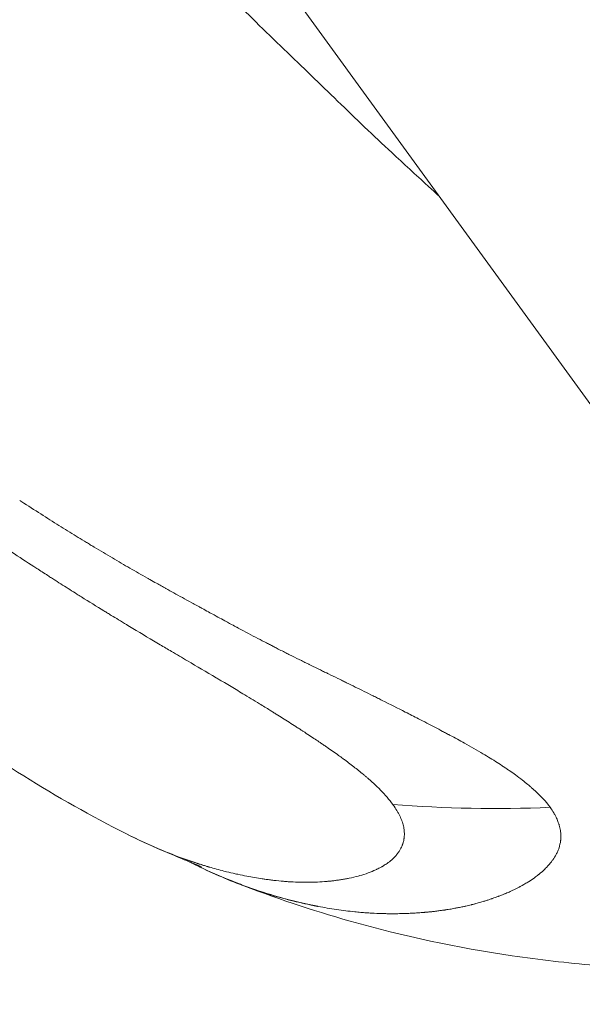
# Model space of a CAD drawing. Units: millimetres. Extents: x -14380 to 7617, y -9019 to -3248.
# Drawn here: x -12735 to -12725, y -7872 to -7855 of the extents above; entities that cross this region are included whole.
import ezdxf

# ---------------------------------------------------------------- set-up
doc = ezdxf.new("R2010")
doc.units = ezdxf.units.MM
doc.header["$MEASUREMENT"] = 0
doc.styles.get("Standard").update_dxf_attribs({"font": 'arial.ttf'})
doc.dimstyles.new('ISO-25', dxfattribs={"dimtxt": 2.5, "dimasz": 2.5, "dimexe": 1.25, "dimexo": 0.625, "dimtad": 1, "dimtxsty": 'Standard', "dimcen": 2.5, "dimadec": 0, "dimazin": 0, "dimtfac": 1, "dimtmove": 0, "dimatfit": 3, "dimfxl": 1, "dimarcsym": 0})

# ---------------------------------------------------------------- blocks, each defined once
blk = doc.blocks.new('*D33')
at = {"color": 0, "lineweight": -2, "transparency": 16777216}
for p, q in [((-14145.539, -3559.71), (-14186.789, -3559.71)), ((-14185.539, -3629.71), (-14185.539, -8948.807)), ((-14145.539, -9018.807), (-14186.789, -9018.807))]:
    blk.add_line(p, q, dxfattribs=at)
at = {"color": 0, "transparency": 16777216}
for points in [[(-14197.206, -3629.71), (-14173.872, -3629.71), (-14185.539, -3559.71)], [(-14197.206, -8948.807), (-14173.872, -8948.807), (-14185.539, -9018.807)]]:
    blk.add_solid(points, dxfattribs=at)
at = {"layer": 'Defpoints', "color": 0, "transparency": 16777216}
for p in [(-9715.958, -3559.71), (-14185.539, -9018.807), (-11533.953, -9018.807)]:
    blk.add_point(p, dxfattribs=at)
at = {"color": 0, "transparency": 16777216, "insert": (-14281.818, -6289.259), "char_height": 150, "attachment_point": 5, "rotation": 90}
blk.add_mtext('575', dxfattribs=at)

msp = doc.modelspace()

# ---------------------------------------------------------------- linework, layer by layer
at = {"color": 0, "linetype": 'Continuous', "lineweight": 0}
msp.add_line((-12746.811, -7831.752), (-12719.149, -7869.825), dxfattribs=at)
msp.add_arc((-12623.453, -7950.244), 125, 123.97103, 206.55544, dxfattribs=at)
at = {"color": 0, "linetype": 'Continuous', "lineweight": 0, "extrusion": (0, 0, -1)}
for centre, major_axis, ratio, start_param, end_param in [((-12764.063, -7902.007), (-29.9, -38.26), 0.354774, 3.105489, 3.110416), ((-12725.803, -7860.052), (-13.74, -0.837), 0.619507, -1.54139, -1.346541)]:
    msp.add_ellipse(centre, major_axis=major_axis, ratio=ratio, start_param=start_param, end_param=end_param, dxfattribs=at)
at = {"color": 0, "linetype": 'Continuous', "lineweight": 0}
for points, knots in [([(-12740.636, -7840.251), (-12740.595, -7840.371), (-12740.554, -7840.491), (-12740.344, -7841.087), (-12740.163, -7841.561), (-12739.888, -7842.227), (-12739.806, -7842.42), (-12739.6, -7842.892), (-12739.473, -7843.17), (-12739.12, -7843.918), (-12738.885, -7844.385), (-12738.389, -7845.315), (-12738.128, -7845.778), (-12737.582, -7846.7), (-12737.296, -7847.159), (-12736.699, -7848.073), (-12736.388, -7848.527), (-12735.741, -7849.435), (-12735.405, -7849.887), (-12734.706, -7850.791), (-12734.344, -7851.241), (-12733.93, -7851.737), (-12733.885, -7851.791), (-12733.502, -7852.246), (-12733.157, -7852.642), (-12732.392, -7853.495), (-12731.974, -7853.947), (-12731.268, -7854.69), (-12730.974, -7854.989), (-12730.516, -7855.441), (-12730.357, -7855.595), (-12729.883, -7856.048), (-12729.582, -7856.341), (-12728.985, -7856.921), (-12728.679, -7857.212), (-12728.167, -7857.688), (-12727.964, -7857.875), (-12727.698, -7858.118), (-12727.634, -7858.176), (-12727.57, -7858.234)], [-12.524587, -12.524587, -12.524587, -12.524587, -12.48618, -12.48618, -12.333454, -12.333454, -12.270991, -12.270991, -12.180324, -12.180324, -12.02621, -12.02621, -11.870719, -11.870719, -11.713306, -11.713306, -11.553412, -11.553412, -11.389989, -11.389989, -11.222271, -11.222271, -11.201926, -11.201926, -11.049336, -11.049336, -10.86827, -10.86827, -10.745734, -10.745734, -10.681613, -10.681613, -10.556537, -10.556537, -10.428196, -10.428196, -10.344194, -10.344194, -10.317753, -10.317753, -10.317753, -10.317753]), ([(-12734.601, -7863.435), (-12734.379, -7863.579), (-12734.169, -7863.712), (-12733.872, -7863.898), (-12733.776, -7863.957), (-12733.635, -7864.043), (-12733.589, -7864.071), (-12733.521, -7864.113), (-12733.499, -7864.126), (-12733.465, -7864.146), (-12733.454, -7864.153), (-12733.438, -7864.163), (-12733.432, -7864.167), (-12733.421, -7864.173), (-12733.416, -7864.176), (-12733.307, -7864.242), (-12733.204, -7864.303), (-12733.053, -7864.392), (-12733.003, -7864.421), (-12732.904, -7864.479), (-12732.853, -7864.508), (-12732.71, -7864.59), (-12732.612, -7864.647), (-12732.496, -7864.712), (-12732.481, -7864.721), (-12732.43, -7864.75), (-12732.393, -7864.771), (-12732.329, -7864.806), (-12732.303, -7864.821), (-12732.263, -7864.844), (-12732.249, -7864.851), (-12732.229, -7864.862), (-12732.222, -7864.866), (-12732.209, -7864.873), (-12732.201, -7864.878), (-12732.113, -7864.927), (-12732.02, -7864.979), (-12731.867, -7865.063), (-12731.813, -7865.092), (-12731.73, -7865.138), (-12731.702, -7865.153), (-12731.658, -7865.177), (-12731.643, -7865.185), (-12731.621, -7865.197), (-12731.61, -7865.203), (-12731.599, -7865.209), (-12731.592, -7865.213), (-12731.59, -7865.214), (-12731.509, -7865.258), (-12731.441, -7865.295), (-12731.289, -7865.378), (-12731.213, -7865.419), (-12731.102, -7865.478), (-12731.062, -7865.5), (-12731.018, -7865.524), (-12731.005, -7865.531), (-12730.99, -7865.539), (-12730.986, -7865.541), (-12730.98, -7865.544), (-12730.979, -7865.545), (-12730.976, -7865.546), (-12730.976, -7865.547), (-12730.975, -7865.547), (-12730.974, -7865.547), (-12730.974, -7865.548), (-12730.973, -7865.548), (-12730.851, -7865.613), (-12730.74, -7865.672), (-12730.587, -7865.753), (-12730.538, -7865.778), (-12730.469, -7865.814), (-12730.447, -7865.825), (-12730.414, -7865.842), (-12730.403, -7865.848), (-12730.387, -7865.856), (-12730.382, -7865.859), (-12730.372, -7865.864), (-12730.368, -7865.866), (-12730.338, -7865.881), (-12730.316, -7865.893), (-12730.264, -7865.92), (-12730.235, -7865.934), (-12730.18, -7865.962), (-12730.155, -7865.975), (-12730.105, -7866), (-12730.081, -7866.012), (-12730.002, -7866.051), (-12729.951, -7866.076), (-12729.875, -7866.114), (-12729.849, -7866.127), (-12729.811, -7866.146), (-12729.799, -7866.152), (-12729.78, -7866.161), (-12729.773, -7866.164), (-12729.761, -7866.17), (-12729.756, -7866.173), (-12729.687, -7866.207), (-12729.631, -7866.234), (-12729.555, -7866.271), (-12729.53, -7866.283), (-12729.496, -7866.3), (-12729.484, -7866.305), (-12729.468, -7866.313), (-12729.462, -7866.316), (-12729.452, -7866.321), (-12729.448, -7866.323), (-12729.389, -7866.351), (-12729.338, -7866.376), (-12729.259, -7866.415), (-12729.23, -7866.429), (-12729.18, -7866.453), (-12729.157, -7866.464), (-12729.038, -7866.523), (-12728.939, -7866.572), (-12728.788, -7866.647), (-12728.738, -7866.672), (-12728.661, -7866.71), (-12728.636, -7866.722), (-12728.585, -7866.748), (-12728.561, -7866.76), (-12728.398, -7866.842), (-12728.267, -7866.908), (-12728.065, -7867.01), (-12727.991, -7867.048), (-12727.823, -7867.134), (-12727.731, -7867.182), (-12727.597, -7867.253), (-12727.553, -7867.276), (-12727.488, -7867.31), (-12727.466, -7867.321), (-12727.435, -7867.338), (-12727.419, -7867.347), (-12727.403, -7867.355), (-12727.393, -7867.361), (-12727.389, -7867.363), (-12727.299, -7867.411), (-12727.218, -7867.455), (-12727.03, -7867.56), (-12726.926, -7867.62), (-12726.743, -7867.728), (-12726.663, -7867.777), (-12726.549, -7867.85), (-12726.512, -7867.874), (-12726.458, -7867.91), (-12726.441, -7867.922), (-12726.414, -7867.939), (-12726.406, -7867.945), (-12726.388, -7867.957), (-12726.381, -7867.962), (-12726.338, -7867.992), (-12726.306, -7868.014), (-12726.235, -7868.066), (-12726.196, -7868.096), (-12726.126, -7868.15), (-12726.094, -7868.176), (-12726.048, -7868.214), (-12726.033, -7868.227), (-12726.003, -7868.253), (-12725.989, -7868.265), (-12725.856, -7868.384), (-12725.76, -7868.486), (-12725.688, -7868.585)], [0, 0, 0, 0, 0.0625, 0.0625, 0.09375, 0.09375, 0.109375, 0.109375, 0.117187, 0.117187, 0.121094, 0.121094, 0.123047, 0.123047, 0.125, 0.125, 0.15625, 0.15625, 0.171875, 0.171875, 0.1875, 0.1875, 0.21875, 0.21875, 0.223214, 0.223214, 0.234375, 0.234375, 0.242187, 0.242187, 0.246094, 0.246094, 0.248047, 0.248047, 0.25, 0.25, 0.28125, 0.28125, 0.296875, 0.296875, 0.304687, 0.304687, 0.308594, 0.308594, 0.310547, 0.311523, 0.311523, 0.3125, 0.3125, 0.325004, 0.325004, 0.34375, 0.34375, 0.359375, 0.359375, 0.367187, 0.367187, 0.371094, 0.371094, 0.373047, 0.373047, 0.374023, 0.374023, 0.374512, 0.374512, 0.375, 0.375, 0.40625, 0.40625, 0.421875, 0.421875, 0.429687, 0.429687, 0.433594, 0.433594, 0.435547, 0.435547, 0.4375, 0.4375, 0.444295, 0.444295, 0.453125, 0.453125, 0.460937, 0.460937, 0.46875, 0.46875, 0.484375, 0.484375, 0.492187, 0.492187, 0.496094, 0.496094, 0.498047, 0.498047, 0.5, 0.5, 0.515625, 0.515625, 0.523437, 0.523437, 0.527344, 0.527344, 0.529297, 0.529297, 0.53125, 0.53125, 0.546875, 0.546875, 0.555438, 0.555438, 0.5625, 0.5625, 0.59375, 0.59375, 0.609375, 0.609375, 0.617187, 0.617187, 0.625, 0.625, 0.663963, 0.663963, 0.6875, 0.6875, 0.71875, 0.71875, 0.734375, 0.734375, 0.742187, 0.742187, 0.746094, 0.748047, 0.748047, 0.75, 0.75, 0.775839, 0.775839, 0.8125, 0.8125, 0.84375, 0.84375, 0.859375, 0.859375, 0.867187, 0.867187, 0.871094, 0.871094, 0.875, 0.875, 0.888637, 0.888637, 0.90625, 0.90625, 0.921875, 0.921875, 0.929687, 0.929687, 0.9375, 0.9375, 1, 1, 1, 1]), ([(-12728.352, -7868.537), (-12728.411, -7868.457), (-12728.482, -7868.374), (-12728.607, -7868.247), (-12728.652, -7868.203), (-12728.711, -7868.15), (-12728.722, -7868.141), (-12728.746, -7868.118), (-12728.761, -7868.106), (-12728.788, -7868.082), (-12728.801, -7868.071), (-12728.828, -7868.048), (-12728.842, -7868.036), (-12728.905, -7867.984), (-12728.958, -7867.942), (-12729.044, -7867.875), (-12729.073, -7867.852), (-12729.119, -7867.818), (-12729.135, -7867.806), (-12729.158, -7867.789), (-12729.166, -7867.783), (-12729.182, -7867.771), (-12729.192, -7867.764), (-12729.222, -7867.742), (-12729.247, -7867.724), (-12729.305, -7867.682), (-12729.339, -7867.658), (-12729.407, -7867.61), (-12729.44, -7867.587), (-12729.492, -7867.551), (-12729.51, -7867.539), (-12729.537, -7867.521), (-12729.546, -7867.514), (-12729.56, -7867.505), (-12729.565, -7867.502), (-12729.574, -7867.496), (-12729.58, -7867.491), (-12729.636, -7867.454), (-12729.696, -7867.414), (-12729.799, -7867.346), (-12729.836, -7867.322), (-12729.887, -7867.288), (-12729.9, -7867.28), (-12729.92, -7867.267), (-12729.927, -7867.262), (-12729.945, -7867.251), (-12729.955, -7867.244), (-12729.976, -7867.23), (-12729.989, -7867.223), (-12730.072, -7867.169), (-12730.146, -7867.122), (-12730.255, -7867.053), (-12730.291, -7867.031), (-12730.345, -7866.997), (-12730.363, -7866.986), (-12730.398, -7866.964), (-12730.414, -7866.954), (-12730.493, -7866.905), (-12730.553, -7866.868), (-12730.706, -7866.774), (-12730.8, -7866.718), (-12730.97, -7866.615), (-12731.046, -7866.57), (-12731.159, -7866.502), (-12731.197, -7866.479), (-12731.254, -7866.446), (-12731.272, -7866.435), (-12731.31, -7866.413), (-12731.327, -7866.402), (-12731.511, -7866.294), (-12731.672, -7866.199), (-12731.923, -7866.051), (-12732.013, -7865.998), (-12732.167, -7865.907), (-12732.23, -7865.87), (-12732.445, -7865.743), (-12732.6, -7865.651), (-12732.794, -7865.534), (-12732.83, -7865.512), (-12732.91, -7865.464), (-12732.955, -7865.436), (-12733.04, -7865.384), (-12733.081, -7865.359), (-12733.143, -7865.322), (-12733.164, -7865.309), (-12733.195, -7865.29), (-12733.205, -7865.283), (-12733.226, -7865.271), (-12733.238, -7865.264), (-12733.37, -7865.182), (-12733.497, -7865.104), (-12733.653, -7865.006), (-12733.679, -7864.99), (-12733.783, -7864.924), (-12733.864, -7864.873), (-12733.987, -7864.795), (-12734.028, -7864.768), (-12734.091, -7864.728), (-12734.112, -7864.715), (-12734.154, -7864.688), (-12734.177, -7864.673), (-12734.259, -7864.62), (-12734.322, -7864.58), (-12734.634, -7864.378), (-12734.885, -7864.213), (-12735.138, -7864.044)], [0, 0, 0, 0, 0.0625, 0.0625, 0.09375, 0.09375, 0.1005216, 0.1005216, 0.109375, 0.109375, 0.1171875, 0.1171875, 0.125, 0.125, 0.15625, 0.15625, 0.171875, 0.171875, 0.1796875, 0.1796875, 0.1835937, 0.1835937, 0.1875, 0.1875, 0.2012826, 0.2012826, 0.21875, 0.21875, 0.234375, 0.234375, 0.2421875, 0.2421875, 0.2460937, 0.2460937, 0.2480469, 0.2480469, 0.25, 0.25, 0.28125, 0.28125, 0.296875, 0.296875, 0.3019845, 0.3019845, 0.3046875, 0.3046875, 0.3085937, 0.3085937, 0.3125, 0.3125, 0.34375, 0.34375, 0.359375, 0.359375, 0.3671875, 0.3671875, 0.375, 0.375, 0.3993238, 0.3993238, 0.4375, 0.4375, 0.46875, 0.46875, 0.484375, 0.484375, 0.4921875, 0.4921875, 0.5, 0.5, 0.5625, 0.5625, 0.5989395, 0.5989395, 0.625, 0.625, 0.6875, 0.6875, 0.7014152, 0.7014152, 0.71875, 0.71875, 0.734375, 0.734375, 0.7421875, 0.7421875, 0.7460937, 0.7460937, 0.75, 0.75, 0.8023078, 0.8023078, 0.8125, 0.8125, 0.84375, 0.84375, 0.859375, 0.859375, 0.8671875, 0.8671875, 0.875, 0.875, 0.9002906, 0.9002906, 1, 1, 1, 1]), ([(-12732.866, -7869.034), (-12734.054, -7868.434), (-12735.185, -7867.722), (-12736.833, -7866.474), (-12737.408, -7865.992), (-12737.955, -7865.489)], [0, 0, 0, 0, 4.017286, 4.017286, 6.306666, 6.306666, 6.306666, 6.306666]), ([(-12731.462, -7869.597), (-12731.379, -7869.621), (-12731.297, -7869.643), (-12731.215, -7869.664), (-12731.199, -7869.668), (-12731.184, -7869.672), (-12731.169, -7869.676), (-12731.12, -7869.688), (-12731.071, -7869.699), (-12731.022, -7869.71), (-12731.008, -7869.713), (-12730.993, -7869.716), (-12730.979, -7869.719), (-12730.927, -7869.731), (-12730.876, -7869.741), (-12730.825, -7869.751), (-12730.737, -7869.768), (-12730.651, -7869.783), (-12730.566, -7869.795), (-12730.554, -7869.797), (-12730.543, -7869.799), (-12730.531, -7869.8), (-12730.527, -7869.801), (-12730.523, -7869.802), (-12730.519, -7869.802), (-12730.494, -7869.806), (-12730.469, -7869.809), (-12730.444, -7869.812), (-12730.431, -7869.814), (-12730.419, -7869.815), (-12730.407, -7869.817), (-12730.394, -7869.818), (-12730.381, -7869.82), (-12730.367, -7869.822), (-12730.312, -7869.828), (-12730.259, -7869.833), (-12730.207, -7869.838), (-12730.179, -7869.84), (-12730.151, -7869.842), (-12730.124, -7869.844), (-12730.069, -7869.847), (-12730.016, -7869.85), (-12729.965, -7869.852), (-12729.946, -7869.852), (-12729.928, -7869.853), (-12729.91, -7869.853), (-12729.862, -7869.854), (-12729.816, -7869.855), (-12729.771, -7869.854), (-12729.758, -7869.854), (-12729.746, -7869.854), (-12729.732, -7869.854), (-12729.723, -7869.853), (-12729.714, -7869.853), (-12729.703, -7869.853), (-12729.701, -7869.853), (-12729.699, -7869.853), (-12729.696, -7869.853), (-12729.674, -7869.852), (-12729.652, -7869.851), (-12729.631, -7869.85), (-12729.576, -7869.848), (-12729.524, -7869.844), (-12729.472, -7869.84), (-12729.467, -7869.839), (-12729.462, -7869.839), (-12729.456, -7869.838), (-12729.437, -7869.837), (-12729.418, -7869.835), (-12729.399, -7869.833), (-12729.391, -7869.832), (-12729.383, -7869.831), (-12729.376, -7869.83), (-12729.368, -7869.829), (-12729.361, -7869.828), (-12729.354, -7869.828), (-12729.332, -7869.825), (-12729.31, -7869.822), (-12729.288, -7869.819), (-12729.266, -7869.816), (-12729.243, -7869.812), (-12729.22, -7869.809), (-12729.198, -7869.805), (-12729.176, -7869.801), (-12729.153, -7869.797), (-12729.142, -7869.795), (-12729.131, -7869.793), (-12729.12, -7869.791), (-12729.112, -7869.789), (-12729.103, -7869.787), (-12729.095, -7869.786), (-12729.093, -7869.785), (-12729.092, -7869.785), (-12729.09, -7869.785), (-12729.038, -7869.774), (-12728.989, -7869.762), (-12728.939, -7869.749), (-12728.93, -7869.746), (-12728.921, -7869.744), (-12728.913, -7869.742), (-12728.865, -7869.728), (-12728.818, -7869.713), (-12728.772, -7869.697), (-12728.727, -7869.681), (-12728.683, -7869.663), (-12728.641, -7869.643), (-12728.635, -7869.641), (-12728.629, -7869.638), (-12728.623, -7869.635), (-12728.611, -7869.629), (-12728.6, -7869.624), (-12728.588, -7869.618), (-12728.571, -7869.609), (-12728.554, -7869.6), (-12728.538, -7869.59), (-12728.537, -7869.59), (-12728.535, -7869.589), (-12728.534, -7869.588), (-12728.53, -7869.586), (-12728.526, -7869.584), (-12728.522, -7869.581), (-12728.513, -7869.576), (-12728.505, -7869.571), (-12728.497, -7869.567), (-12728.475, -7869.552), (-12728.453, -7869.538), (-12728.432, -7869.522), (-12728.403, -7869.501), (-12728.377, -7869.48), (-12728.353, -7869.457), (-12728.35, -7869.454), (-12728.347, -7869.451), (-12728.344, -7869.449), (-12728.342, -7869.446), (-12728.339, -7869.444), (-12728.337, -7869.441), (-12728.33, -7869.435), (-12728.324, -7869.428), (-12728.318, -7869.422), (-12728.312, -7869.416), (-12728.307, -7869.41), (-12728.302, -7869.404), (-12728.299, -7869.401), (-12728.296, -7869.398), (-12728.294, -7869.395), (-12728.292, -7869.393), (-12728.291, -7869.392), (-12728.29, -7869.39), (-12728.289, -7869.388), (-12728.288, -7869.387), (-12728.286, -7869.385), (-12728.274, -7869.371), (-12728.263, -7869.356), (-12728.253, -7869.341), (-12728.243, -7869.327), (-12728.235, -7869.313), (-12728.227, -7869.299), (-12728.219, -7869.285), (-12728.212, -7869.271), (-12728.206, -7869.258), (-12728.203, -7869.251), (-12728.2, -7869.244), (-12728.197, -7869.238), (-12728.196, -7869.234), (-12728.194, -7869.231), (-12728.193, -7869.228), (-12728.192, -7869.226), (-12728.192, -7869.225), (-12728.191, -7869.223), (-12728.191, -7869.221), (-12728.19, -7869.22), (-12728.189, -7869.218), (-12728.188, -7869.213), (-12728.186, -7869.209), (-12728.184, -7869.204), (-12728.178, -7869.185), (-12728.173, -7869.166), (-12728.169, -7869.147), (-12728.167, -7869.138), (-12728.165, -7869.129), (-12728.164, -7869.119), (-12728.163, -7869.115), (-12728.163, -7869.112), (-12728.162, -7869.108), (-12728.16, -7869.095), (-12728.159, -7869.082), (-12728.158, -7869.07), (-12728.158, -7869.061), (-12728.157, -7869.053), (-12728.157, -7869.045), (-12728.157, -7869.041), (-12728.157, -7869.037), (-12728.157, -7869.032), (-12728.157, -7869.029), (-12728.157, -7869.026), (-12728.157, -7869.023), (-12728.158, -7868.998), (-12728.16, -7868.969), (-12728.165, -7868.942), (-12728.167, -7868.928), (-12728.17, -7868.914), (-12728.173, -7868.9), (-12728.18, -7868.872), (-12728.188, -7868.844), (-12728.199, -7868.815), (-12728.201, -7868.809), (-12728.204, -7868.802), (-12728.206, -7868.796), (-12728.218, -7868.766), (-12728.231, -7868.736), (-12728.247, -7868.706), (-12728.255, -7868.691), (-12728.263, -7868.676), (-12728.272, -7868.661), (-12728.289, -7868.63), (-12728.309, -7868.6), (-12728.33, -7868.568), (-12728.337, -7868.558), (-12728.345, -7868.548), (-12728.352, -7868.537)], [0, 0, 0, 0, 0.047986, 0.047986, 0.047986, 0.056955, 0.056955, 0.056955, 0.085771, 0.085771, 0.085771, 0.094243, 0.094243, 0.094243, 0.125, 0.125, 0.125, 0.177662, 0.177662, 0.177662, 0.184977, 0.184977, 0.184977, 0.1875, 0.1875, 0.1875, 0.203125, 0.203125, 0.203125, 0.210937, 0.210937, 0.210937, 0.21875, 0.21875, 0.21875, 0.25, 0.25, 0.25, 0.266894, 0.266894, 0.266894, 0.30047, 0.30047, 0.30047, 0.3125, 0.3125, 0.3125, 0.34375, 0.34375, 0.34375, 0.352856, 0.352856, 0.352856, 0.359375, 0.359375, 0.359375, 0.360894, 0.360894, 0.360894, 0.375, 0.375, 0.375, 0.410129, 0.410129, 0.410129, 0.413744, 0.413744, 0.413744, 0.427067, 0.427067, 0.427067, 0.432449, 0.432449, 0.432449, 0.4375, 0.4375, 0.4375, 0.452873, 0.452873, 0.452873, 0.46875, 0.46875, 0.46875, 0.484375, 0.484375, 0.484375, 0.492187, 0.492187, 0.492187, 0.498081, 0.498081, 0.498081, 0.499155, 0.499155, 0.499155, 0.538099, 0.538099, 0.538099, 0.54506, 0.54506, 0.54506, 0.582555, 0.582555, 0.582555, 0.619602, 0.619602, 0.619602, 0.625, 0.625, 0.625, 0.635347, 0.635347, 0.635347, 0.651023, 0.651023, 0.651023, 0.652153, 0.652153, 0.652153, 0.65625, 0.65625, 0.65625, 0.664305, 0.664305, 0.664305, 0.6875, 0.6875, 0.6875, 0.71875, 0.71875, 0.71875, 0.722472, 0.722472, 0.722472, 0.725847, 0.725847, 0.725847, 0.734375, 0.734375, 0.734375, 0.742187, 0.742187, 0.742187, 0.746094, 0.746094, 0.746094, 0.748047, 0.748047, 0.748047, 0.75, 0.75, 0.75, 0.765694, 0.765694, 0.765694, 0.78125, 0.78125, 0.78125, 0.796875, 0.796875, 0.796875, 0.804687, 0.804687, 0.804687, 0.808594, 0.808594, 0.808594, 0.810547, 0.810547, 0.810547, 0.8125, 0.8125, 0.8125, 0.817087, 0.817087, 0.817087, 0.834939, 0.834939, 0.834939, 0.84375, 0.84375, 0.84375, 0.847384, 0.847384, 0.847384, 0.859375, 0.859375, 0.859375, 0.867187, 0.867187, 0.867187, 0.871094, 0.871094, 0.871094, 0.874123, 0.874123, 0.874123, 0.896804, 0.896804, 0.896804, 0.908019, 0.908019, 0.908019, 0.930778, 0.930778, 0.930778, 0.93569, 0.93569, 0.93569, 0.958756, 0.958756, 0.958756, 0.970056, 0.970056, 0.970056, 0.992532, 0.992532, 0.992532, 1, 1, 1, 1]), ([(-12725.688, -7868.585), (-12725.665, -7868.617), (-12725.645, -7868.648), (-12725.626, -7868.68), (-12725.616, -7868.697), (-12725.606, -7868.715), (-12725.597, -7868.732), (-12725.585, -7868.757), (-12725.574, -7868.781), (-12725.564, -7868.806), (-12725.559, -7868.818), (-12725.554, -7868.83), (-12725.55, -7868.842), (-12725.547, -7868.85), (-12725.544, -7868.858), (-12725.542, -7868.865), (-12725.541, -7868.867), (-12725.541, -7868.868), (-12725.54, -7868.87), (-12725.54, -7868.872), (-12725.539, -7868.874), (-12725.538, -7868.877), (-12725.537, -7868.881), (-12725.536, -7868.885), (-12725.535, -7868.889), (-12725.526, -7868.919), (-12725.519, -7868.95), (-12725.514, -7868.98), (-12725.513, -7868.992), (-12725.511, -7869.004), (-12725.51, -7869.017), (-12725.508, -7869.039), (-12725.507, -7869.062), (-12725.507, -7869.084), (-12725.507, -7869.087), (-12725.507, -7869.091), (-12725.507, -7869.094), (-12725.507, -7869.102), (-12725.508, -7869.11), (-12725.508, -7869.117), (-12725.508, -7869.119), (-12725.508, -7869.12), (-12725.508, -7869.122), (-12725.509, -7869.126), (-12725.509, -7869.13), (-12725.509, -7869.134), (-12725.51, -7869.138), (-12725.51, -7869.142), (-12725.511, -7869.146), (-12725.511, -7869.148), (-12725.511, -7869.149), (-12725.511, -7869.15), (-12725.516, -7869.191), (-12725.525, -7869.232), (-12725.538, -7869.272), (-12725.541, -7869.281), (-12725.545, -7869.29), (-12725.548, -7869.3), (-12725.555, -7869.318), (-12725.563, -7869.335), (-12725.571, -7869.353), (-12725.576, -7869.363), (-12725.581, -7869.372), (-12725.586, -7869.382), (-12725.603, -7869.414), (-12725.622, -7869.445), (-12725.644, -7869.476), (-12725.648, -7869.482), (-12725.653, -7869.488), (-12725.657, -7869.494), (-12725.663, -7869.502), (-12725.668, -7869.509), (-12725.674, -7869.517), (-12725.683, -7869.528), (-12725.692, -7869.538), (-12725.701, -7869.549), (-12725.703, -7869.551), (-12725.704, -7869.552), (-12725.705, -7869.554), (-12725.712, -7869.561), (-12725.718, -7869.569), (-12725.725, -7869.577), (-12725.73, -7869.581), (-12725.734, -7869.586), (-12725.738, -7869.59), (-12725.74, -7869.592), (-12725.742, -7869.595), (-12725.744, -7869.597), (-12725.747, -7869.599), (-12725.749, -7869.602), (-12725.751, -7869.604), (-12725.76, -7869.613), (-12725.769, -7869.622), (-12725.778, -7869.631), (-12725.809, -7869.66), (-12725.842, -7869.69), (-12725.877, -7869.718), (-12725.88, -7869.72), (-12725.882, -7869.722), (-12725.885, -7869.724), (-12725.907, -7869.742), (-12725.93, -7869.76), (-12725.955, -7869.777), (-12725.986, -7869.8), (-12726.019, -7869.823), (-12726.054, -7869.845), (-12726.063, -7869.85), (-12726.072, -7869.856), (-12726.081, -7869.861), (-12726.103, -7869.875), (-12726.126, -7869.888), (-12726.15, -7869.902), (-12726.154, -7869.904), (-12726.159, -7869.907), (-12726.164, -7869.91), (-12726.171, -7869.914), (-12726.178, -7869.918), (-12726.186, -7869.922), (-12726.191, -7869.925), (-12726.197, -7869.928), (-12726.202, -7869.93), (-12726.204, -7869.932), (-12726.206, -7869.933), (-12726.208, -7869.934), (-12726.213, -7869.937), (-12726.218, -7869.939), (-12726.223, -7869.942), (-12726.271, -7869.966), (-12726.318, -7869.99), (-12726.366, -7870.011), (-12726.39, -7870.022), (-12726.414, -7870.033), (-12726.438, -7870.043), (-12726.453, -7870.049), (-12726.468, -7870.055), (-12726.483, -7870.061), (-12726.492, -7870.065), (-12726.501, -7870.068), (-12726.51, -7870.072), (-12726.524, -7870.078), (-12726.539, -7870.083), (-12726.553, -7870.089), (-12726.559, -7870.091), (-12726.564, -7870.093), (-12726.57, -7870.095), (-12726.601, -7870.106), (-12726.632, -7870.117), (-12726.663, -7870.128), (-12726.668, -7870.13), (-12726.672, -7870.131), (-12726.677, -7870.133), (-12726.681, -7870.134), (-12726.684, -7870.136), (-12726.688, -7870.137), (-12726.706, -7870.143), (-12726.724, -7870.149), (-12726.742, -7870.155), (-12726.76, -7870.161), (-12726.779, -7870.167), (-12726.797, -7870.172), (-12726.806, -7870.175), (-12726.815, -7870.178), (-12726.824, -7870.18), (-12726.851, -7870.188), (-12726.878, -7870.196), (-12726.905, -7870.204), (-12726.918, -7870.208), (-12726.932, -7870.211), (-12726.946, -7870.215), (-12726.953, -7870.217), (-12726.959, -7870.219), (-12726.966, -7870.221), (-12726.972, -7870.222), (-12726.977, -7870.223), (-12726.983, -7870.225), (-12726.992, -7870.227), (-12727.002, -7870.23), (-12727.012, -7870.232), (-12727.016, -7870.233), (-12727.019, -7870.234), (-12727.023, -7870.235), (-12727.039, -7870.239), (-12727.055, -7870.243), (-12727.071, -7870.247), (-12727.086, -7870.25), (-12727.1, -7870.254), (-12727.114, -7870.257), (-12727.119, -7870.258), (-12727.124, -7870.259), (-12727.128, -7870.26), (-12727.136, -7870.262), (-12727.144, -7870.263), (-12727.151, -7870.265), (-12727.174, -7870.27), (-12727.197, -7870.275), (-12727.221, -7870.28), (-12727.229, -7870.281), (-12727.236, -7870.283), (-12727.243, -7870.284), (-12727.262, -7870.288), (-12727.282, -7870.292), (-12727.303, -7870.295), (-12727.33, -7870.301), (-12727.359, -7870.306), (-12727.39, -7870.311), (-12727.405, -7870.313), (-12727.421, -7870.316), (-12727.437, -7870.318), (-12727.445, -7870.319), (-12727.453, -7870.321), (-12727.461, -7870.322), (-12727.465, -7870.322), (-12727.469, -7870.323), (-12727.473, -7870.324), (-12727.475, -7870.324), (-12727.477, -7870.324), (-12727.479, -7870.325), (-12727.481, -7870.325), (-12727.485, -7870.325), (-12727.485, -7870.325), (-12727.489, -7870.326), (-12727.49, -7870.326), (-12727.493, -7870.326), (-12727.498, -7870.327), (-12727.503, -7870.328), (-12727.51, -7870.329), (-12727.522, -7870.331), (-12727.536, -7870.333), (-12727.554, -7870.335), (-12727.566, -7870.337), (-12727.578, -7870.338), (-12727.593, -7870.34), (-12727.615, -7870.343), (-12727.64, -7870.346), (-12727.669, -7870.349), (-12727.677, -7870.35), (-12727.685, -7870.351), (-12727.693, -7870.352), (-12727.704, -7870.353), (-12727.716, -7870.354), (-12727.728, -7870.355), (-12727.737, -7870.356), (-12727.746, -7870.357), (-12727.756, -7870.358), (-12727.767, -7870.359), (-12727.778, -7870.36), (-12727.79, -7870.361), (-12727.796, -7870.362), (-12727.802, -7870.362), (-12727.808, -7870.363), (-12727.811, -7870.363), (-12727.814, -7870.363), (-12727.817, -7870.364), (-12727.821, -7870.364), (-12727.825, -7870.364), (-12727.827, -7870.364), (-12727.858, -7870.367), (-12727.889, -7870.369), (-12727.919, -7870.371), (-12727.923, -7870.372), (-12727.927, -7870.372), (-12727.93, -7870.372), (-12727.961, -7870.374), (-12727.99, -7870.376), (-12728.018, -7870.377), (-12728.047, -7870.379), (-12728.075, -7870.38), (-12728.102, -7870.381), (-12728.116, -7870.382), (-12728.129, -7870.382), (-12728.141, -7870.383), (-12728.145, -7870.383), (-12728.149, -7870.383), (-12728.153, -7870.383), (-12728.156, -7870.383), (-12728.158, -7870.383), (-12728.16, -7870.383), (-12728.163, -7870.383), (-12728.166, -7870.383), (-12728.169, -7870.384), (-12728.172, -7870.384), (-12728.174, -7870.384), (-12728.178, -7870.384), (-12728.186, -7870.384), (-12728.194, -7870.384), (-12728.202, -7870.384), (-12728.206, -7870.385), (-12728.209, -7870.385), (-12728.213, -7870.385), (-12728.251, -7870.386), (-12728.288, -7870.386), (-12728.325, -7870.386), (-12728.336, -7870.386), (-12728.346, -7870.386), (-12728.356, -7870.386), (-12728.359, -7870.386), (-12728.362, -7870.386), (-12728.364, -7870.386), (-12728.389, -7870.386), (-12728.413, -7870.386), (-12728.437, -7870.386), (-12728.442, -7870.386), (-12728.447, -7870.386), (-12728.452, -7870.386), (-12728.466, -7870.385), (-12728.48, -7870.385), (-12728.494, -7870.385), (-12728.506, -7870.385), (-12728.518, -7870.384), (-12728.53, -7870.384), (-12728.532, -7870.384), (-12728.534, -7870.384), (-12728.536, -7870.384), (-12728.594, -7870.382), (-12728.653, -7870.38), (-12728.713, -7870.376), (-12728.743, -7870.375), (-12728.773, -7870.373), (-12728.803, -7870.371), (-12728.819, -7870.37), (-12728.834, -7870.369), (-12728.85, -7870.367), (-12728.857, -7870.367), (-12728.865, -7870.366), (-12728.873, -7870.365), (-12728.877, -7870.365), (-12728.881, -7870.365), (-12728.884, -7870.365), (-12728.888, -7870.364), (-12728.893, -7870.364), (-12728.896, -7870.364), (-12728.93, -7870.361), (-12728.964, -7870.358), (-12728.999, -7870.354), (-12729.048, -7870.349), (-12729.099, -7870.343), (-12729.151, -7870.337), (-12729.201, -7870.331), (-12729.254, -7870.324), (-12729.307, -7870.316), (-12729.359, -7870.308), (-12729.412, -7870.3), (-12729.466, -7870.291), (-12729.515, -7870.282), (-12729.566, -7870.273), (-12729.618, -7870.263)], [0, 0, 0, 0, 0.0200194, 0.0200194, 0.0200194, 0.03125, 0.03125, 0.03125, 0.046875, 0.046875, 0.046875, 0.0546875, 0.0546875, 0.0546875, 0.059608, 0.059608, 0.059608, 0.0605637, 0.0605637, 0.0605637, 0.0620612, 0.0620612, 0.0620612, 0.0647352, 0.0647352, 0.0647352, 0.085366, 0.085366, 0.085366, 0.09375, 0.09375, 0.09375, 0.109375, 0.109375, 0.109375, 0.1118243, 0.1118243, 0.1118243, 0.1171875, 0.1171875, 0.1171875, 0.1182005, 0.1182005, 0.1182005, 0.1210937, 0.1210937, 0.1210937, 0.1239495, 0.1239495, 0.1239495, 0.125, 0.125, 0.125, 0.1574728, 0.1574728, 0.1574728, 0.1650195, 0.1650195, 0.1650195, 0.1795821, 0.1795821, 0.1795821, 0.1875, 0.1875, 0.1875, 0.2136731, 0.2136731, 0.2136731, 0.21875, 0.21875, 0.21875, 0.2250849, 0.2250849, 0.2250849, 0.234375, 0.234375, 0.234375, 0.2356198, 0.2356198, 0.2356198, 0.2421875, 0.2421875, 0.2421875, 0.2460937, 0.2460937, 0.2460937, 0.2480469, 0.2480469, 0.2480469, 0.25, 0.25, 0.25, 0.2597053, 0.2597053, 0.2597053, 0.290934, 0.290934, 0.290934, 0.2931702, 0.2931702, 0.2931702, 0.3125, 0.3125, 0.3125, 0.3375786, 0.3375786, 0.3375786, 0.34375, 0.34375, 0.34375, 0.359375, 0.359375, 0.359375, 0.3623826, 0.3623826, 0.3623826, 0.3671875, 0.3671875, 0.3671875, 0.3705228, 0.3705228, 0.3705228, 0.3718716, 0.3718716, 0.3718716, 0.375, 0.375, 0.375, 0.40625, 0.40625, 0.40625, 0.421875, 0.421875, 0.421875, 0.4317404, 0.4317404, 0.4317404, 0.4375, 0.4375, 0.4375, 0.4464786, 0.4464786, 0.4464786, 0.4498933, 0.4498933, 0.4498933, 0.46875, 0.46875, 0.46875, 0.4714802, 0.4714802, 0.4714802, 0.4736575, 0.4736575, 0.4736575, 0.484375, 0.484375, 0.484375, 0.4948941, 0.4948941, 0.4948941, 0.499962, 0.499962, 0.499962, 0.515625, 0.515625, 0.515625, 0.5234375, 0.5234375, 0.5234375, 0.5273437, 0.5273437, 0.5273437, 0.5305535, 0.5305535, 0.5305535, 0.5355137, 0.5355137, 0.5355137, 0.5374615, 0.5374615, 0.5374615, 0.5462162, 0.5462162, 0.5462162, 0.5546875, 0.5546875, 0.5546875, 0.5574677, 0.5574677, 0.5574677, 0.5620822, 0.5620822, 0.5620822, 0.5776784, 0.5776784, 0.5776784, 0.5821785, 0.5821785, 0.5821785, 0.59375, 0.59375, 0.59375, 0.609375, 0.609375, 0.609375, 0.6171875, 0.6171875, 0.6171875, 0.6210937, 0.6210937, 0.6210937, 0.6230469, 0.6230469, 0.6230469, 0.6240234, 0.6240234, 0.6240234, 0.6249388, 0.6249388, 0.6249388, 0.6289808, 0.6289808, 0.6289808, 0.636164, 0.636164, 0.636164, 0.6483481, 0.6483481, 0.6483481, 0.65625, 0.65625, 0.65625, 0.6685932, 0.6685932, 0.6685932, 0.671875, 0.671875, 0.671875, 0.6763389, 0.6763389, 0.6763389, 0.6796875, 0.6796875, 0.6796875, 0.6835937, 0.6835937, 0.6835937, 0.6855469, 0.6855469, 0.6855469, 0.6865234, 0.6865234, 0.6865234, 0.6875, 0.6875, 0.6875, 0.7019918, 0.7019918, 0.7019918, 0.703835, 0.703835, 0.703835, 0.71875, 0.71875, 0.71875, 0.734375, 0.734375, 0.734375, 0.7421875, 0.7421875, 0.7421875, 0.744655, 0.744655, 0.744655, 0.7460937, 0.7460937, 0.7460937, 0.7480469, 0.7480469, 0.7480469, 0.75, 0.75, 0.75, 0.7539449, 0.7539449, 0.7539449, 0.7556038, 0.7556038, 0.7556038, 0.7745325, 0.7745325, 0.7745325, 0.7799023, 0.7799023, 0.7799023, 0.78125, 0.78125, 0.78125, 0.7941736, 0.7941736, 0.7941736, 0.796875, 0.796875, 0.796875, 0.8046875, 0.8046875, 0.8046875, 0.8113284, 0.8113284, 0.8113284, 0.8125, 0.8125, 0.8125, 0.84375, 0.84375, 0.84375, 0.859375, 0.859375, 0.859375, 0.8671875, 0.8671875, 0.8671875, 0.8710937, 0.8710937, 0.8710937, 0.8730469, 0.8730469, 0.8730469, 0.875, 0.875, 0.875, 0.8947617, 0.8947617, 0.8947617, 0.9226745, 0.9226745, 0.9226745, 0.9498735, 0.9498735, 0.9498735, 0.9761091, 0.9761091, 0.9761091, 1, 1, 1, 1]), ([(-12732.866, -7869.034), (-12732.865, -7869.034), (-12732.865, -7869.035), (-12732.729, -7869.103), (-12732.594, -7869.168), (-12732.295, -7869.3), (-12732.132, -7869.367), (-12731.881, -7869.46), (-12731.792, -7869.491), (-12731.632, -7869.544), (-12731.561, -7869.566), (-12731.479, -7869.591), (-12731.471, -7869.594), (-12731.461, -7869.597)], [3.0887893, 3.0887893, 3.0887893, 3.0887893, 3.088891, 3.088891, 3.1471968, 3.1471968, 3.216792, 3.216792, 3.2554087, 3.2554087, 3.2861096, 3.2861096, 3.2893239, 3.2893239, 3.2893239, 3.2893239]), ([(-12731.461, -7869.597), (-12731.464, -7869.596), (-12731.467, -7869.596), (-12731.474, -7869.594), (-12731.477, -7869.593), (-12731.482, -7869.591), (-12731.486, -7869.59), (-12731.489, -7869.589), (-12731.491, -7869.589), (-12731.496, -7869.587), (-12731.5, -7869.586), (-12731.519, -7869.58), (-12731.532, -7869.576), (-12731.554, -7869.569), (-12731.563, -7869.567), (-12731.574, -7869.563), (-12731.58, -7869.562), (-12731.605, -7869.554), (-12731.627, -7869.547), (-12731.656, -7869.538), (-12731.66, -7869.536), (-12731.667, -7869.534), (-12731.668, -7869.534), (-12731.67, -7869.533), (-12731.67, -7869.533), (-12731.675, -7869.532), (-12731.681, -7869.53), (-12731.716, -7869.518), (-12731.763, -7869.503), (-12731.841, -7869.476), (-12731.852, -7869.472), (-12731.876, -7869.464), (-12731.881, -7869.462), (-12731.907, -7869.453), (-12731.925, -7869.446), (-12731.954, -7869.435), (-12731.964, -7869.432), (-12732.031, -7869.407), (-12732.087, -7869.385), (-12732.183, -7869.347), (-12732.221, -7869.331), (-12732.26, -7869.315)], [0.00000261, 0.00000261, 0.00000261, 0.00000261, 0.00048828, 0.00048828, 0.00097656, 0.00097656, 0.0012207, 0.0012207, 0.00146484, 0.00146484, 0.00195312, 0.00195312, 0.00390625, 0.00390625, 0.00488281, 0.00488281, 0.00585937, 0.00585937, 0.00878906, 0.00878906, 0.00927734, 0.00927734, 0.00952148, 0.00952148, 0.00976563, 0.00976563, 0.01139562, 0.01139562, 0.01757813, 0.01757813, 0.01855469, 0.01855469, 0.01953125, 0.01953125, 0.0220087, 0.0220087, 0.0234375, 0.0234375, 0.03125, 0.03125, 0.03652602, 0.03652602, 0.03652602, 0.03652602]), ([(-12731.595, -7869.594), (-12731.595, -7869.594), (-12731.601, -7869.591), (-12731.626, -7869.58), (-12731.641, -7869.574), (-12731.691, -7869.553), (-12731.732, -7869.536), (-12731.824, -7869.497), (-12731.872, -7869.477), (-12731.976, -7869.433), (-12732.034, -7869.409), (-12732.147, -7869.362), (-12732.203, -7869.339), (-12732.259, -7869.315)], [47.286193, 47.286193, 47.286193, 47.286193, 47.492346, 47.492346, 47.638795, 47.638795, 47.857082, 47.857082, 48.03482, 48.03482, 48.22692, 48.22692, 48.410477, 48.410477, 48.410477, 48.410477]), ([(-12731.778, -7869.516), (-12731.706, -7869.553), (-12731.635, -7869.588), (-12731.355, -7869.72), (-12731.147, -7869.808), (-12730.891, -7869.905), (-12730.847, -7869.921), (-12730.633, -7869.998), (-12730.463, -7870.052), (-12730.169, -7870.136), (-12730.045, -7870.168), (-12729.852, -7870.214), (-12729.785, -7870.228), (-12729.713, -7870.244)], [4.5574354, 4.5574354, 4.5574354, 4.5574354, 4.5894031, 4.5894031, 4.6811582, 4.6811582, 4.7004012, 4.7004012, 4.7740039, 4.7740039, 4.828146, 4.828146, 4.8581006, 4.8581006, 4.8581006, 4.8581006]), ([(-12729.714, -7870.244), (-12729.728, -7870.241), (-12729.742, -7870.238), (-12729.771, -7870.232), (-12729.785, -7870.229), (-12729.813, -7870.223), (-12729.827, -7870.22), (-12729.863, -7870.212), (-12729.885, -7870.208), (-12729.934, -7870.196), (-12729.962, -7870.19), (-12730.003, -7870.18), (-12730.018, -7870.177), (-12730.095, -7870.157), (-12730.158, -7870.141), (-12730.234, -7870.121), (-12730.248, -7870.117), (-12730.324, -7870.096), (-12730.386, -7870.078), (-12730.453, -7870.057), (-12730.46, -7870.055), (-12730.506, -7870.041), (-12730.547, -7870.028), (-12730.606, -7870.008), (-12730.626, -7870.002), (-12730.665, -7869.989), (-12730.683, -7869.983), (-12730.703, -7869.976), (-12730.704, -7869.975), (-12730.718, -7869.971), (-12730.731, -7869.966), (-12730.786, -7869.947), (-12730.828, -7869.932), (-12730.912, -7869.901), (-12730.955, -7869.884), (-12730.998, -7869.868)], [0.00000509, 0.00000509, 0.00000509, 0.00000509, 0.0013093, 0.0013093, 0.00260777, 0.00260777, 0.00390625, 0.00390625, 0.00590557, 0.00590557, 0.00843613, 0.00843613, 0.00976562, 0.00976562, 0.015625, 0.015625, 0.01693096, 0.01693096, 0.0228274, 0.0228274, 0.0234375, 0.0234375, 0.02734375, 0.02734375, 0.02929687, 0.02929687, 0.03114188, 0.03114188, 0.03125, 0.03125, 0.03248109, 0.03248109, 0.03650661, 0.03650661, 0.04063196, 0.04063196, 0.04063196, 0.04063196]), ([(-12720.223, -7871.12), (-12720.381, -7871.14), (-12720.539, -7871.159), (-12720.924, -7871.201), (-12721.151, -7871.224), (-12721.406, -7871.247), (-12721.453, -7871.251), (-12721.54, -7871.259), (-12721.58, -7871.263), (-12721.703, -7871.273), (-12721.79, -7871.28), (-12721.96, -7871.293), (-12722.046, -7871.299), (-12722.301, -7871.316), (-12722.467, -7871.324), (-12723.013, -7871.344), (-12723.393, -7871.344), (-12724.172, -7871.317), (-12724.557, -7871.293), (-12725.401, -7871.22), (-12725.868, -7871.167), (-12727.258, -7870.963), (-12728.176, -7870.766), (-12729.725, -7870.328), (-12730.367, -7870.113), (-12730.994, -7869.869)], [2.02381, 2.02381, 2.02381, 2.02381, 2.50421, 2.50421, 3.193182, 3.193182, 3.35813, 3.35813, 3.484299, 3.484299, 3.7383, 3.7383, 4.000193, 4.000193, 4.528316, 4.528316, 5.767446, 5.767446, 6.902783, 6.902783, 8.316088, 8.316088, 11.11965, 11.11965, 13.146756, 13.146756, 13.146756, 13.146756])]:
    msp.add_open_spline(points, degree=3, knots=knots, dxfattribs=at)
for points in [[(-12732.26, -7869.315), (-12732.463, -7869.229), (-12732.665, -7869.136), (-12732.866, -7869.034)], [(-12731.916, -7869.447), (-12731.916, -7869.447), (-12731.916, -7869.447), (-12731.916, -7869.447)], [(-12731.905, -7869.451), (-12731.905, -7869.451), (-12731.905, -7869.451), (-12731.905, -7869.451)], [(-12731.901, -7869.454), (-12731.901, -7869.454), (-12731.901, -7869.454), (-12731.901, -7869.454)], [(-12730.998, -7869.868), (-12731.27, -7869.762), (-12731.537, -7869.642), (-12731.8, -7869.507)]]:
    msp.add_open_spline(points, degree=3, dxfattribs=at)
msp.add_rational_spline([(-12729.618, -7870.263), (-12729.661, -7870.255), (-12729.704, -7870.246), (-12729.708, -7870.245), (-12729.713, -7870.244)], [0.978456003119, 0.988799699639, 1, 0.998924126335, 0.997856156603], degree=2, knots=[1.51072873, 1.51072873, 1.51072873, 1.57079633, 1.57079633, 1.57656627, 1.57656627, 1.57656627], dxfattribs=at)

# ---------------------------------------------------------------- dimensions: what is measured, and where the dimension line sits
dim = msp.add_linear_dim(base=(-14185.539, -9018.807), p1=(-9715.958, -3559.71), p2=(-11533.953, -9018.807), angle=90, text='575', dimstyle='ISO-25', override={"dimtxt": 150, "dimasz": 70, "dimgap": 20, "dimtad": 3, "dimfxl": 40, "dimfxlon": 1})
dim.commit()
dim.dimension.update_dxf_attribs({"geometry": '*D33', "text_midpoint": (-14281.818, -6289.259)})

doc.saveas('drawing.dxf')
